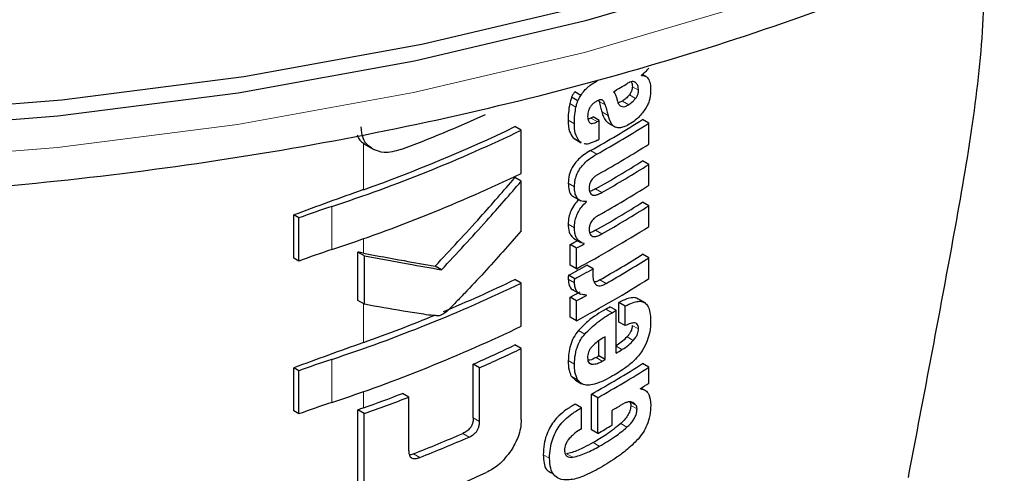
# Model space of a CAD drawing. Units: millimetres. Extents: x 0 to 210, y 0 to 297.
# Drawn here: x 127 to 128, y 126 to 127 of the extents above; entities that cross this region are included whole.
import ezdxf

# ---------------------------------------------------------------- set-up
doc = ezdxf.new("R2010")
doc.units = ezdxf.units.MM
doc.linetypes.add('SLD-Durchgehend', pattern=[0])

msp = doc.modelspace()

# ---------------------------------------------------------------- linework, layer by layer
at = {"color": 7, "linetype": 'SLD-Durchgehend', "lineweight": 25}
for p, q in [((127.2326, 126.69273), (127.2326, 126.69308)), ((127.23761, 126.69143), (127.23345, 126.69383)), ((127.16034, 126.66408), (127.15326, 126.66816)), ((127.16374, 126.67008), (127.15667, 126.67416)), ((127.18383, 126.66444), (127.18427, 126.66333)), ((127.21081, 126.6636), (127.20602, 126.66151)), ((127.18454, 126.64162), (127.17747, 126.6457)), ((127.0961, 126.63055), (127.089, 126.63465)), ((127.17512, 126.64437), (127.17186, 126.64317)), ((127.18454, 126.62032), (127.18454, 126.64162)), ((127.19415, 126.63898), (127.20302, 126.63386)), ((127.24081, 126.63856), (127.23373, 126.64264)), ((127.24081, 126.61484), (127.24081, 126.63856)), ((127.0961, 126.58165), (127.0961, 126.63055)), ((126.92047, 126.61358), (126.929, 126.60865)), ((127.15506, 126.62188), (127.15725, 126.62053)), ((127.15709, 126.62026), (127.16417, 126.61618)), ((127.16447, 126.61674), (127.16213, 126.61779)), ((127.24081, 126.59181), (127.23373, 126.59589)), ((127.24081, 126.56809), (127.24081, 126.59181)), ((127.0961, 126.57274), (127.089, 126.57684)), ((127.0961, 126.51638), (127.0961, 126.57274)), ((127.15424, 126.55578), (127.16358, 126.55039)), ((127.16998, 126.54935), (127.16919, 126.5498)), ((127.16998, 126.54935), (127.16998, 126.54969)), ((127.24081, 126.54489), (127.23373, 126.54897)), ((126.83827, 126.48557), (126.83827, 126.53447)), ((126.84414, 126.53108), (126.83827, 126.53447)), ((127.24081, 126.52126), (127.24081, 126.54489)), ((126.84414, 126.48218), (126.84414, 126.53108)), ((127.15148, 126.47744), (127.15148, 126.5009)), ((127.15856, 126.49682), (127.15148, 126.5009)), ((127.15657, 126.50747), (127.16365, 126.50339)), ((127.16729, 126.50156), (127.16729, 126.5019)), ((126.91107, 126.43727), (126.91107, 126.49231)), ((126.91833, 126.48812), (126.91107, 126.49231)), ((127.15856, 126.47336), (127.15856, 126.49682)), ((127.24081, 126.48585), (127.23373, 126.48993)), ((126.84414, 126.48218), (126.83827, 126.48557)), ((126.91833, 126.43308), (126.91833, 126.48812)), ((127.24081, 126.46222), (127.24081, 126.48585)), ((127.00575, 126.47233), (126.99858, 126.47646)), ((127.15856, 126.47336), (127.15148, 126.47744)), ((127.17747, 126.47334), (127.1704, 126.47742)), ((127.0961, 126.45712), (127.089, 126.46122)), ((127.0961, 126.40823), (127.0961, 126.45712)), ((127.15669, 126.46197), (127.14962, 126.46605)), ((127.15391, 126.44996), (127.16326, 126.44457)), ((126.91833, 126.43308), (126.91107, 126.43727)), ((127.15148, 126.4184), (127.15148, 126.44108)), ((127.15856, 126.437), (127.15148, 126.44108)), ((127.15856, 126.41432), (127.15856, 126.437)), ((127.16998, 126.44321), (127.16915, 126.44369)), ((127.16998, 126.44321), (127.16998, 126.44356)), ((127.20683, 126.41301), (127.20683, 126.435)), ((127.21391, 126.43092), (127.20683, 126.435)), ((127.23719, 126.43423), (127.22719, 126.44001)), ((127.20369, 126.42626), (127.19662, 126.43034)), ((127.20369, 126.37778), (127.20369, 126.42626)), ((127.21391, 126.40893), (127.21391, 126.43092)), ((127.15856, 126.41432), (127.15148, 126.4184)), ((127.21391, 126.40893), (127.20683, 126.41301)), ((127.18412, 126.37462), (127.18412, 126.39177)), ((127.19119, 126.37054), (127.19119, 126.39634)), ((127.0961, 126.38294), (127.089, 126.38704)), ((127.0961, 126.30225), (127.0961, 126.38294)), ((127.19119, 126.37054), (127.18412, 126.37462)), ((126.83827, 126.31215), (126.83827, 126.36105)), ((126.84414, 126.35766), (126.83827, 126.36105)), ((126.84414, 126.30876), (126.84414, 126.35766)), ((127.04174, 126.30437), (127.04174, 126.36519)), ((127.04887, 126.36107), (127.04174, 126.36519)), ((127.04887, 126.30026), (127.04887, 126.36107)), ((127.24081, 126.36171), (127.23373, 126.36579)), ((127.24081, 126.34362), (127.24081, 126.36171)), ((127.15286, 126.35166), (127.15755, 126.34717)), ((127.15749, 126.34708), (127.16456, 126.343)), ((127.23115, 126.33725), (127.23115, 126.33759)), ((127.23741, 126.33504), (127.23203, 126.33814)), ((126.96864, 126.3278), (126.96143, 126.33196)), ((126.96864, 126.26698), (126.96864, 126.3278)), ((127.17573, 126.29073), (127.17573, 126.33125)), ((127.1828, 126.32717), (127.17573, 126.33125)), ((127.1828, 126.28665), (127.1828, 126.32717)), ((126.84414, 126.30876), (126.83827, 126.31215)), ((126.91094, 126.23261), (126.91094, 126.3133)), ((126.9182, 126.30911), (126.91094, 126.3133)), ((127.16436, 126.31557), (127.15728, 126.31965)), ((127.16436, 126.29193), (127.16436, 126.31557)), ((127.19899, 126.29591), (127.19899, 126.3128)), ((126.9182, 126.22842), (126.9182, 126.30911)), ((127.1828, 126.28665), (127.17573, 126.29073))]:
    msp.add_line(p, q, dxfattribs=at)
at = {"color": 8, "linetype": 'SLD-Durchgehend', "lineweight": 18}
for p, q in [((127.22912, 126.67587), (127.22204, 126.67995)), ((127.2261, 126.68445), (127.22404, 126.68564)), ((127.22574, 126.66662), (127.21866, 126.67071)), ((127.15814, 126.65664), (127.15106, 126.66073)), ((127.19134, 126.65925), (127.18427, 126.66333)), ((127.21788, 126.65951), (127.21081, 126.6636)), ((127.19457, 126.64725), (127.1875, 126.65133)), ((127.15635, 126.63795), (127.14927, 126.64203)), ((127.18219, 126.64029), (127.17512, 126.64437)), ((126.91717, 126.56314), (126.91717, 126.6158)), ((127.16213, 126.61779), (127.15506, 126.62188)), ((127.18166, 126.60337), (127.17459, 126.60746)), ((127.15645, 126.5665), (127.14938, 126.57058)), ((127.18742, 126.55988), (127.18034, 126.56396)), ((126.88133, 126.49517), (126.88133, 126.54407)), ((127.15641, 126.51999), (127.14934, 126.52407)), ((127.18742, 126.51296), (127.18034, 126.51704)), ((126.91717, 126.49114), (126.91717, 126.50746)), ((127.15641, 126.45749), (127.14934, 126.46157)), ((127.19224, 126.45667), (127.18517, 126.46076)), ((126.91717, 126.38971), (126.91717, 126.43375)), ((127.19899, 126.42352), (127.19192, 126.4276)), ((127.16808, 126.39927), (127.16101, 126.40335)), ((127.22903, 126.40511), (127.22195, 126.40919)), ((127.22311, 126.39211), (127.21604, 126.39619)), ((127.21029, 126.38167), (127.20369, 126.38548)), ((126.88133, 126.32175), (126.88133, 126.37064)), ((127.15644, 126.36513), (127.14936, 126.36922)), ((127.17656, 126.36505), (127.17249, 126.3674)), ((127.18794, 126.36869), (127.18087, 126.37277)), ((127.15993, 126.34757), (127.15286, 126.35166)), ((126.91717, 126.31553), (126.91717, 126.33404)), ((127.22614, 126.31867), (127.21973, 126.32237)), ((127.22738, 126.31441), (127.2203, 126.31849)), ((127.04887, 126.30026), (127.04174, 126.30437)), ((127.2159, 126.29366), (127.20883, 126.29774)), ((127.03691, 126.28247), (127.02977, 126.2866)), ((127.18462, 126.27214), (127.17754, 126.27622)), ((126.98132, 126.25941), (126.97413, 126.26356)), ((127.12819, 126.25841), (127.12111, 126.2625)), ((127.15443, 126.25953), (127.14735, 126.26361))]:
    msp.add_line(p, q, dxfattribs=at)
at = {"color": 7, "linetype": 'SLD-Durchgehend', "lineweight": 25, "flags": 128}
for points in [[(123.60311, 128.0995), (123.60989, 127.99275), (123.63419, 127.87148), (123.67599, 127.7518), (123.73499, 127.63457), (123.81078, 127.5206), (123.90282, 127.41069), (124.01046, 127.30561), (124.13296, 127.2061), (124.26946, 127.11285), (124.41899, 127.02653), (124.58052, 126.94773), (124.75289, 126.87701), (124.93492, 126.81487), (125.12531, 126.76174), (125.32273, 126.71799), (125.52581, 126.68393), (125.73311, 126.6598), (125.94318, 126.64577), (126.15455, 126.64193), (126.36573, 126.64832), (126.57525, 126.66489), (126.78162, 126.69152), (126.98342, 126.72803), (127.17922, 126.77415), (127.36764, 126.82958), (127.54737, 126.89391), (127.71714, 126.96669), (127.87577, 127.04743), (128.02214, 127.13554), (128.15522, 127.23041), (128.27409, 127.33138), (128.3779, 127.43774), (128.46593, 127.54874), (128.53756, 127.66361), (128.5923, 127.78153), (128.62974, 127.90168), (128.64965, 128.02322), (128.65311, 128.0995)], [(128.3708, 127.42913), (128.35562, 127.41163), (128.25284, 127.30633), (128.13515, 127.20636), (128.00338, 127.11242), (127.85846, 127.02518), (127.70141, 126.94525), (127.53331, 126.87318), (127.35537, 126.80949), (127.16881, 126.75461), (126.97495, 126.70894), (126.77515, 126.6728), (126.57082, 126.64643), (126.36338, 126.63003), (126.15429, 126.6237), (125.94501, 126.6275), (125.73702, 126.64139), (125.53177, 126.66528), (125.33071, 126.699), (125.13524, 126.74232), (124.94673, 126.79493), (124.76651, 126.85646), (124.59584, 126.92647), (124.43592, 127.00449), (124.28786, 127.08996), (124.15272, 127.18228), (124.03143, 127.28081), (123.92485, 127.38485), (123.88541, 127.42913)]]:
    msp.add_lwpolyline(points, dxfattribs=at)
at = {"color": 8, "linetype": 'SLD-Durchgehend', "lineweight": 18, "flags": 128}
msp.add_lwpolyline([(123.68307, 127.73556), (123.70257, 127.68598), (123.76093, 127.57001), (123.8359, 127.45728), (123.92694, 127.34856), (124.03342, 127.24462), (124.15459, 127.14619), (124.28961, 127.05395), (124.43752, 126.96856), (124.59729, 126.89062), (124.7678, 126.82067), (124.94785, 126.7592), (125.13618, 126.70664), (125.33146, 126.66337), (125.53234, 126.62968), (125.73739, 126.60581), (125.94518, 126.59193), (126.15426, 126.58813), (126.36315, 126.59445), (126.5704, 126.61084), (126.77454, 126.63719), (126.97415, 126.6733), (127.16782, 126.71892), (127.3542, 126.77375), (127.53198, 126.83738), (127.69992, 126.90938), (127.85682, 126.98924), (128.00161, 127.07639), (128.13325, 127.17024), (128.25082, 127.27011), (128.35351, 127.37532), (128.44059, 127.48512), (128.51145, 127.59873), (128.56558, 127.71538), (128.57314, 127.73556)], dxfattribs=at)
at = {"color": 7, "linetype": 'SLD-Durchgehend', "lineweight": 25}
for centre, radius, start, end in [((126.49699, 127.88234), 1.39802, 300.21614, 300.98138), ((126.32724, 128.27132), 1.77896, 290.82279, 294.16399), ((126.46937, 127.89857), 1.43913, 299.36688, 299.47434), ((126.32741, 128.22248), 1.76103, 289.56608, 295.62427), ((126.49762, 127.81269), 1.38235, 299.32246, 302.17525), ((126.49997, 127.81678), 1.39178, 299.32704, 302.16064), ((126.47173, 127.90265), 1.44855, 299.37103, 299.47779), ((126.3156, 128.25896), 1.8058, 288.25753, 295.60869), ((126.47191, 127.88103), 1.44818, 299.38824, 299.4778), ((126.50116, 127.7911), 1.38948, 299.43521, 302.16216), ((126.50054, 127.76114), 1.37672, 299.58975, 302.17894), ((126.50289, 127.76522), 1.38615, 299.59255, 302.16428), ((126.3156, 128.21006), 1.8058, 288.25753, 295.60869), ((126.50116, 127.74435), 1.38948, 299.43521, 302.16216), ((129.46896, 119.41644), 7.58861, 109.649548, 110.283398), ((126.50054, 127.71422), 1.37672, 299.58975, 302.17894), ((127.28777, 125.32032), 1.28948, 108.37253, 110.123), ((126.50289, 127.7183), 1.38615, 299.59255, 302.16428), ((126.48846, 127.71862), 1.41411, 298.28562, 302.14293), ((126.44979, 127.80348), 1.47956, 298.31103, 298.69574), ((126.45214, 127.80756), 1.48898, 298.32202, 298.70425), ((127.28777, 125.27142), 1.28948, 108.37253, 110.123), ((126.503, 127.65114), 1.37199, 299.81567, 302.18178), ((126.50535, 127.65522), 1.38142, 299.81697, 302.16708), ((126.45374, 127.76234), 1.47126, 298.22793, 299.15051), ((126.45609, 127.76642), 1.48069, 298.23946, 299.15609), ((126.3156, 128.08553), 1.8058, 288.25753, 295.60869), ((126.35904, 127.97852), 1.68376, 292.66808, 295.69196), ((126.48846, 127.65958), 1.41411, 298.28562, 302.14293), ((126.45106, 127.74132), 1.47689, 298.31076, 298.81522), ((126.45341, 127.7454), 1.48632, 298.32175, 298.82296), ((126.48723, 127.64105), 1.40323, 300.14504, 300.36713), ((126.48959, 127.64513), 1.41266, 300.14406, 300.36467), ((126.29838, 128.12441), 1.84176, 289.63211, 292.36778), ((126.3156, 128.03664), 1.8058, 288.25753, 295.60869), ((129.46896, 119.24301), 7.58861, 109.649548, 110.283398), ((126.37218, 127.876), 1.65253, 293.90199, 295.70734), ((126.37448, 127.88003), 1.66194, 293.94029, 295.7347), ((126.49533, 127.58686), 1.4013, 300.36455, 300.6779), ((127.28777, 125.14689), 1.28948, 108.37253, 110.123), ((126.47546, 127.61297), 1.42678, 299.63072, 299.78064), ((126.47782, 127.61705), 1.43621, 299.63314, 299.78207), ((126.49819, 127.5349), 1.38124, 299.37513, 302.17601), ((126.50055, 127.53898), 1.39067, 299.37936, 302.16138), ((126.52574, 127.47998), 1.34263, 301.69477, 302.18055), ((126.28632, 128.0827), 1.8764, 289.64574, 291.08741), ((126.28663, 128.09151), 1.89099, 289.51106, 291.14096), ((127.28777, 125.09799), 1.28948, 108.37253, 110.123), ((129.48937, 119.11202), 7.64897, 109.650451, 109.699993), ((126.49287, 127.52879), 1.40615, 300.14348, 300.67039), ((126.47915, 127.53556), 1.43349, 299.39719, 300.14277), ((126.32592, 127.90827), 1.76783, 291.51039, 293.46211), ((126.32815, 127.91227), 1.77724, 291.56287, 293.50305), ((126.32841, 127.86208), 1.77594, 290.91049, 294.19535)]:
    msp.add_arc(centre, radius, start, end, dxfattribs=at)
for points, knots in [([(123.66029, 127.80954), (123.6629, 127.79731), (123.67394, 127.74567), (123.70915, 127.6565), (123.76584, 127.54289), (123.83869, 127.43252), (123.92591, 127.32587), (124.02742, 127.22372), (124.14246, 127.12676), (124.27026, 127.03569), (124.40991, 126.9511), (124.56044, 126.87355), (124.72082, 126.80348), (124.89, 126.7413), (125.06688, 126.68735), (125.25036, 126.64192), (125.43927, 126.60527), (125.63244, 126.57757), (125.82867, 126.559), (126.02676, 126.54964), (126.22546, 126.54955), (126.42356, 126.55872), (126.61982, 126.57711), (126.81303, 126.60461), (127.00199, 126.64107), (127.18555, 126.68631), (127.36255, 126.74007), (127.53191, 126.80208), (127.69256, 126.87202), (127.84349, 126.94952), (127.98371, 127.0342), (128.11229, 127.1256), (128.2283, 127.22321), (128.3309, 127.32645), (128.41918, 127.43466), (128.49289, 127.54699), (128.54969, 127.66276), (128.58366, 127.74936), (128.59364, 127.79759), (128.59533, 127.80572)], [0, 0, 0, 0, 0.0084747, 0.0357734, 0.0632443, 0.0909256, 0.1188152, 0.14688, 0.1750729, 0.2033463, 0.2316612, 0.2599876, 0.2883052, 0.3166061, 0.3448873, 0.3731487, 0.4013925, 0.4296217, 0.4578399, 0.4860511, 0.5142596, 0.5424696, 0.570684, 0.5989071, 0.6271433, 0.6553968, 0.6836717, 0.7119714, 0.7402985, 0.7686535, 0.7970339, 0.8254322, 0.8538279, 0.88219, 0.9104767, 0.9386356, 0.9666127, 0.9943681, 1, 1, 1, 1]), ([(127.62239, 126.84343), (127.62151, 126.80535), (127.61889, 126.69211), (127.5817, 126.48451), (127.55008, 126.31833), (127.53451, 126.23648)], [0, 0, 0, 0, 0.20459, 0.6082403, 1, 1, 1, 1]), ([(127.24081, 126.70115), (127.23926, 126.69941), (127.2366, 126.69644), (127.23377, 126.69406), (127.2326, 126.69308)], [0, 0, 0, 0, 0.5851935, 1, 1, 1, 1]), ([(127.2326, 126.69273), (127.23452, 126.6925), (127.23788, 126.69209), (127.23985, 126.68927), (127.24069, 126.68806)], [0, 0, 0, 0, 0.572844, 1, 1, 1, 1]), ([(127.16374, 126.67008), (127.16499, 126.67198), (127.16736, 126.67558), (127.17033, 126.67831), (127.17173, 126.6796)], [0, 0, 0, 0, 0.5274555, 1, 1, 1, 1]), ([(127.17173, 126.6796), (127.17261, 126.68033), (127.17423, 126.68168), (127.17588, 126.68281), (127.17663, 126.68332)], [0, 0, 0, 0, 0.5453334, 1, 1, 1, 1]), ([(127.17663, 126.68332), (127.17769, 126.68391), (127.17959, 126.68497), (127.18149, 126.68604), (127.18234, 126.68652)], [0, 0, 0, 0, 0.5519047, 1, 1, 1, 1]), ([(127.2261, 126.68445), (127.2255, 126.68491), (127.2243, 126.68584), (127.2211, 126.68603), (127.2184, 126.68466), (127.21663, 126.68377)], [0, 0, 0, 0, 0.2556676, 0.5130732, 1, 1, 1, 1]), ([(127.22204, 126.67995), (127.22201, 126.67914), (127.22193, 126.67756), (127.22123, 126.67511), (127.22013, 126.67276), (127.21917, 126.67143), (127.21866, 126.67071)], [0, 0, 0, 0, 0.27138282, 0.53099846, 0.74675217, 1, 1, 1, 1]), ([(127.22081, 126.68542), (127.22106, 126.68504), (127.22196, 126.68369), (127.22201, 126.68152), (127.22204, 126.67995)], [0, 0, 0, 0, 0.2797094, 1, 1, 1, 1]), ([(127.22912, 126.67587), (127.22895, 126.67779), (127.22864, 126.68137), (127.2269, 126.68348), (127.2261, 126.68445)], [0, 0, 0, 0, 0.536592, 1, 1, 1, 1]), ([(127.24069, 126.68806), (127.24142, 126.68599), (127.24274, 126.6822), (127.24278, 126.67734), (127.2428, 126.67513)], [0, 0, 0, 0, 0.5466838, 1, 1, 1, 1]), ([(127.15326, 126.66816), (127.15277, 126.66675), (127.15189, 126.66426), (127.15131, 126.6618), (127.15106, 126.66073)], [0, 0, 0, 0, 0.5644373, 1, 1, 1, 1]), ([(127.15667, 126.67416), (127.15599, 126.67311), (127.15474, 126.67117), (127.15373, 126.66911), (127.15326, 126.66816)], [0, 0, 0, 0, 0.53784037, 1, 1, 1, 1]), ([(127.16034, 126.66408), (127.16094, 126.66528), (127.16196, 126.66734), (127.16322, 126.66927), (127.16374, 126.67008)], [0, 0, 0, 0, 0.5857236, 1, 1, 1, 1]), ([(127.20056, 126.67427), (127.20166, 126.67284), (127.20346, 126.67051), (127.20431, 126.66719), (127.20464, 126.66591)], [0, 0, 0, 0, 0.6156342, 1, 1, 1, 1]), ([(127.21866, 126.67071), (127.21738, 126.66923), (127.2149, 126.66634), (127.21215, 126.66449), (127.21081, 126.6636)], [0, 0, 0, 0, 0.5130583, 1, 1, 1, 1]), ([(127.22574, 126.66662), (127.22632, 126.66745), (127.22743, 126.66902), (127.22848, 126.67153), (127.22904, 126.67383), (127.22909, 126.67516), (127.22912, 126.67587)], [0, 0, 0, 0, 0.2880254, 0.5500143, 0.7619155, 1, 1, 1, 1]), ([(127.2428, 126.67513), (127.24266, 126.67261), (127.24243, 126.66857), (127.24077, 126.66256), (127.23863, 126.65749), (127.23659, 126.65443), (127.23551, 126.65281)], [0, 0, 0, 0, 0.3515905, 0.5620467, 0.7691644, 1, 1, 1, 1]), ([(127.15106, 126.66073), (127.15048, 126.65724), (127.14941, 126.6508), (127.14932, 126.64478), (127.14927, 126.64203)], [0, 0, 0, 0, 0.5428872, 1, 1, 1, 1]), ([(127.15814, 126.65664), (127.15847, 126.65801), (127.15905, 126.66048), (127.15994, 126.66297), (127.16034, 126.66408)], [0, 0, 0, 0, 0.5560563, 1, 1, 1, 1]), ([(127.18158, 126.66346), (127.18048, 126.66281), (127.17843, 126.66158), (127.17562, 126.65893), (127.17357, 126.65595), (127.17227, 126.65282), (127.1715, 126.64949), (127.17143, 126.64727), (127.17139, 126.64605)], [0, 0, 0, 0, 0.1975204, 0.36983216, 0.52410899, 0.65617895, 0.81071147, 1, 1, 1, 1]), ([(127.18775, 126.66494), (127.18736, 126.66505), (127.1865, 126.66529), (127.1844, 126.66487), (127.1827, 126.66402), (127.18158, 126.66346)], [0, 0, 0, 0, 0.2252902, 0.487423, 1, 1, 1, 1]), ([(127.18427, 126.66333), (127.18487, 126.66109), (127.18595, 126.65709), (127.18703, 126.65309), (127.1875, 126.65133)], [0, 0, 0, 0, 0.56, 1, 1, 1, 1]), ([(127.19134, 126.65925), (127.1909, 126.66066), (127.19014, 126.66309), (127.18846, 126.6644), (127.18775, 126.66494)], [0, 0, 0, 0, 0.58240557, 1, 1, 1, 1]), ([(127.19134, 126.65925), (127.19194, 126.65701), (127.19302, 126.65301), (127.1941, 126.64901), (127.19457, 126.64725)], [0, 0, 0, 0, 0.56, 1, 1, 1, 1]), ([(127.20464, 126.66591), (127.20505, 126.6642), (127.20579, 126.66117), (127.20797, 126.65825), (127.21072, 126.65704), (127.2141, 126.65741), (127.21659, 126.6588), (127.21788, 126.65951)], [0, 0, 0, 0, 0.2588638, 0.4593977, 0.6226463, 0.8053754, 1, 1, 1, 1]), ([(127.21788, 126.65951), (127.21956, 126.66066), (127.22232, 126.66255), (127.22477, 126.66548), (127.22574, 126.66662)], [0, 0, 0, 0, 0.6088647, 1, 1, 1, 1]), ([(127.15635, 126.63795), (127.15641, 126.64144), (127.15653, 126.64748), (127.15766, 126.65392), (127.15814, 126.65664)], [0, 0, 0, 0, 0.5782683, 1, 1, 1, 1]), ([(127.17139, 126.64605), (127.17151, 126.64428), (127.17171, 126.641), (127.17391, 126.63853), (127.1765, 126.63817), (127.17914, 126.63872), (127.18111, 126.63974), (127.18219, 126.64029)], [0, 0, 0, 0, 0.28204, 0.5193554, 0.6533169, 0.8096089, 1, 1, 1, 1]), ([(127.1875, 126.65133), (127.1886, 126.64758), (127.19021, 126.64213), (127.19399, 126.63947), (127.19517, 126.63865)], [0, 0, 0, 0, 0.6888924, 1, 1, 1, 1]), ([(127.203, 126.63394), (127.20208, 126.63447), (127.20006, 126.63563), (127.19694, 126.63987), (127.19552, 126.64429), (127.19457, 126.64725)], [0, 0, 0, 0, 0.2152976, 0.4743116, 1, 1, 1, 1]), ([(127.23551, 126.65281), (127.23278, 126.64941), (127.22795, 126.64338), (127.22246, 126.63973), (127.22008, 126.63814)], [0, 0, 0, 0, 0.5651529, 1, 1, 1, 1]), ([(126.92799, 126.60924), (126.92567, 126.61081), (126.92124, 126.61383), (126.91581, 126.62201), (126.91505, 126.62968), (126.91458, 126.63445)], [0, 0, 0, 0, 0.2932592, 0.5607321, 1, 1, 1, 1]), ([(127.14927, 126.64203), (127.14948, 126.63737), (127.14985, 126.62927), (127.15351, 126.62408), (127.15506, 126.62188)], [0, 0, 0, 0, 0.5759806, 1, 1, 1, 1]), ([(127.16213, 126.61779), (127.16023, 126.62072), (127.15673, 126.62612), (127.15647, 126.63424), (127.15635, 126.63795)], [0, 0, 0, 0, 0.5425422, 1, 1, 1, 1]), ([(127.22008, 126.63814), (127.21793, 126.63696), (127.21406, 126.63485), (127.20807, 126.63292), (127.2048, 126.63357), (127.203, 126.63394)], [0, 0, 0, 0, 0.3586344, 0.6447299, 1, 1, 1, 1]), ([(126.91024, 126.625), (126.91031, 126.62464), (126.91112, 126.62048), (126.91428, 126.61803), (126.91717, 126.6158)], [0, 0, 0, 0, 0.0864665, 1, 1, 1, 1]), ([(126.91717, 126.6158), (126.9178, 126.61533), (126.91885, 126.61454), (126.92, 126.61386), (126.92047, 126.61359)], [0, 0, 0, 0, 0.5910155, 1, 1, 1, 1]), ([(127.18257, 126.61921), (127.17985, 126.61794), (127.17506, 126.61571), (127.16958, 126.61427), (127.16768, 126.61526), (127.16733, 126.61544)], [0, 0, 0, 0, 0.5162973, 0.9112613, 1, 1, 1, 1]), ([(126.95962, 126.60856), (126.95309, 126.60675), (126.9413, 126.6035), (126.93209, 126.60747), (126.92799, 126.60924)], [0, 0, 0, 0, 0.5540807, 1, 1, 1, 1]), ([(127.17459, 126.60746), (127.17205, 126.60594), (127.16752, 126.60322), (127.16153, 126.59823), (127.15705, 126.59329), (127.15307, 126.58728), (127.1499, 126.57926), (127.14956, 126.5736), (127.14938, 126.57058)], [0, 0, 0, 0, 0.2076003, 0.3706539, 0.4974229, 0.6085965, 0.790819, 1, 1, 1, 1]), ([(127.15645, 126.5665), (127.15659, 126.56906), (127.15684, 126.57381), (127.15925, 126.58133), (127.16302, 126.58785), (127.16797, 126.59356), (127.17424, 126.59892), (127.17898, 126.60176), (127.18166, 126.60337)], [0, 0, 0, 0, 0.178287, 0.3307264, 0.4777187, 0.6124762, 0.7809535, 1, 1, 1, 1]), ([(127.18401, 126.58098), (127.18298, 126.58039), (127.18112, 126.57931), (127.17858, 126.57727), (127.17658, 126.57512), (127.17476, 126.57242), (127.17336, 126.56884), (127.17321, 126.56634), (127.17313, 126.56503)], [0, 0, 0, 0, 0.1940404, 0.3524765, 0.4860173, 0.6037202, 0.7900876, 1, 1, 1, 1]), ([(126.99858, 126.47646), (127.01583, 126.49491), (127.04665, 126.52786), (127.07606, 126.56187), (127.089, 126.57684)], [0, 0, 0, 0, 0.5599844, 1, 1, 1, 1]), ([(127.00575, 126.47233), (127.02299, 126.49078), (127.05377, 126.52375), (127.08317, 126.55777), (127.0961, 126.57274)], [0, 0, 0, 0, 0.55998462, 1, 1, 1, 1]), ([(127.14938, 126.57058), (127.14955, 126.56761), (127.14987, 126.56209), (127.15238, 126.55693), (127.15482, 126.55573), (127.15552, 126.55538)], [0, 0, 0, 0, 0.4520863, 0.8423775, 1, 1, 1, 1]), ([(127.16998, 126.54969), (127.16765, 126.54974), (127.1632, 126.54981), (127.15889, 126.55381), (127.15673, 126.55957), (127.15655, 126.5641), (127.15645, 126.5665)], [0, 0, 0, 0, 0.2860676, 0.5458335, 0.759754, 1, 1, 1, 1]), ([(127.17313, 126.56503), (127.17319, 126.56364), (127.1733, 126.561), (127.17473, 126.55812), (127.17702, 126.55682), (127.17989, 126.55679), (127.18338, 126.55775), (127.18597, 126.55912), (127.18742, 126.55988)], [0, 0, 0, 0, 0.177354, 0.3377213, 0.4904097, 0.6272603, 0.7929141, 1, 1, 1, 1]), ([(127.18034, 126.56396), (127.17897, 126.56322), (127.17666, 126.56196), (127.17443, 126.56141), (127.17353, 126.56119)], [0, 0, 0, 0, 0.5943905, 1, 1, 1, 1]), ([(127.16132, 126.5517), (127.15962, 126.54999), (127.15597, 126.54635), (127.15211, 126.53921), (127.14975, 126.53146), (127.14948, 126.52672), (127.14934, 126.52407)], [0, 0, 0, 0, 0.2287303, 0.4884509, 0.7145756, 1, 1, 1, 1]), ([(127.15641, 126.51999), (127.15653, 126.52227), (127.15673, 126.52639), (127.15834, 126.53261), (127.16088, 126.53841), (127.16474, 126.54428), (127.16814, 126.54757), (127.16998, 126.54935)], [0, 0, 0, 0, 0.2299834, 0.4161775, 0.5791773, 0.7721287, 1, 1, 1, 1]), ([(127.18401, 126.53423), (127.18298, 126.53363), (127.18111, 126.53252), (127.17857, 126.53045), (127.17657, 126.52829), (127.17476, 126.52557), (127.17336, 126.52199), (127.17321, 126.51951), (127.17313, 126.51819)], [0, 0, 0, 0, 0.1940012, 0.3530007, 0.4868576, 0.6047991, 0.7910026, 1, 1, 1, 1]), ([(127.14934, 126.52407), (127.14952, 126.52087), (127.14982, 126.51582), (127.15259, 126.51078), (127.15476, 126.50834), (127.15637, 126.50768), (127.15662, 126.50757)], [0, 0, 0, 0, 0.4329706, 0.6837064, 0.9511328, 1, 1, 1, 1]), ([(127.0961, 126.51638), (127.08219, 126.5006), (127.06111, 126.47669), (127.03569, 126.44945), (127.02209, 126.43539), (127.01508, 126.42814), (127.01161, 126.42492), (127.01061, 126.424)], [0, 0, 0, 0, 0.5015357, 0.7602143, 0.8866368, 0.9673002, 1, 1, 1, 1]), ([(127.16729, 126.5019), (127.16502, 126.50282), (127.16146, 126.50425), (127.15828, 126.50888), (127.15663, 126.51381), (127.15649, 126.51788), (127.15641, 126.51999)], [0, 0, 0, 0, 0.352939, 0.5562539, 0.7705643, 1, 1, 1, 1]), ([(127.17313, 126.51819), (127.17319, 126.51681), (127.1733, 126.51416), (127.17472, 126.51128), (127.177, 126.50995), (127.17987, 126.50988), (127.18336, 126.51082), (127.18597, 126.5122), (127.18742, 126.51296)], [0, 0, 0, 0, 0.1768964, 0.3371066, 0.4898104, 0.6266995, 0.7925238, 1, 1, 1, 1]), ([(127.18034, 126.51704), (127.17897, 126.51629), (127.17666, 126.51504), (127.17443, 126.5145), (127.17353, 126.51429)], [0, 0, 0, 0, 0.595489, 1, 1, 1, 1]), ([(126.91717, 126.49114), (126.91603, 126.49136), (126.914, 126.49175), (126.91197, 126.49214), (126.91107, 126.49231)], [0, 0, 0, 0, 0.56, 1, 1, 1, 1]), ([(126.91717, 126.49114), (126.93262, 126.48824), (126.96022, 126.48304), (126.98686, 126.47847), (126.99858, 126.47646)], [0, 0, 0, 0, 0.5599878, 1, 1, 1, 1]), ([(126.91833, 126.48812), (126.93494, 126.48498), (126.9646, 126.47937), (126.99318, 126.47448), (127.00575, 126.47233)], [0, 0, 0, 0, 0.5599861, 1, 1, 1, 1]), ([(127.17747, 126.47334), (127.17738, 126.47185), (127.17722, 126.46929), (127.17718, 126.46678), (127.17717, 126.46572)], [0, 0, 0, 0, 0.5789136, 1, 1, 1, 1]), ([(127.14962, 126.46605), (127.14957, 126.46559), (127.14948, 126.46466), (127.14935, 126.46315), (127.14934, 126.46214), (127.14934, 126.46157)], [0, 0, 0, 0, 0.3045309, 0.6091073, 1, 1, 1, 1]), ([(127.14934, 126.46157), (127.14962, 126.45917), (127.15016, 126.45449), (127.15251, 126.45028), (127.15477, 126.44981), (127.15522, 126.44971)], [0, 0, 0, 0, 0.45874321, 0.89294701, 1, 1, 1, 1]), ([(127.15641, 126.45749), (127.15643, 126.45827), (127.15646, 126.45973), (127.15662, 126.46125), (127.15669, 126.46197)], [0, 0, 0, 0, 0.5337111, 1, 1, 1, 1]), ([(127.16998, 126.44356), (127.16771, 126.44369), (127.16347, 126.44393), (127.15914, 126.44722), (127.15685, 126.4519), (127.15656, 126.4556), (127.15641, 126.45749)], [0, 0, 0, 0, 0.3120697, 0.5826007, 0.7876141, 1, 1, 1, 1]), ([(127.17717, 126.46572), (127.17735, 126.46347), (127.17767, 126.45943), (127.17959, 126.4569), (127.18044, 126.45578)], [0, 0, 0, 0, 0.5583133, 1, 1, 1, 1]), ([(127.18517, 126.46076), (127.1836, 126.45989), (127.18141, 126.45868), (127.17939, 126.45849), (127.17881, 126.45844)], [0, 0, 0, 0, 0.71505881, 1, 1, 1, 1]), ([(127.18044, 126.45578), (127.18112, 126.45524), (127.18252, 126.45411), (127.1854, 126.45399), (127.1887, 126.45481), (127.19099, 126.45602), (127.19224, 126.45667)], [0, 0, 0, 0, 0.2343546, 0.4851605, 0.717715, 1, 1, 1, 1]), ([(127.22832, 126.43895), (127.22788, 126.43932), (127.22624, 126.44071), (127.22182, 126.44077), (127.21508, 126.43936), (127.2098, 126.43657), (127.20683, 126.435)], [0, 0, 0, 0, 0.0895831, 0.3336264, 0.6256544, 1, 1, 1, 1]), ([(127.21391, 126.43092), (127.21675, 126.43241), (127.22182, 126.43509), (127.22845, 126.43673), (127.23349, 126.43639), (127.23739, 126.43426), (127.24036, 126.43013), (127.24238, 126.42346), (127.2426, 126.41761), (127.24272, 126.41434)], [0, 0, 0, 0, 0.18147447, 0.32415439, 0.44329575, 0.55445574, 0.67557301, 0.81848922, 1, 1, 1, 1]), ([(127.001, 126.41991), (126.99865, 126.42013), (126.99254, 126.42069), (126.97973, 126.42265), (126.95471, 126.42652), (126.93302, 126.43043), (126.91833, 126.43308)], [0, 0, 0, 0, 0.0849953, 0.2216161, 0.4725648, 1, 1, 1, 1]), ([(127.01061, 126.424), (127.00877, 126.42272), (127.00556, 126.42048), (127.00236, 126.42008), (127.001, 126.41991)], [0, 0, 0, 0, 0.5728095, 1, 1, 1, 1]), ([(127.19192, 126.4276), (127.18503, 126.42347), (127.17442, 126.4171), (127.16449, 126.40693), (127.16101, 126.40335)], [0, 0, 0, 0, 0.648528, 1, 1, 1, 1]), ([(127.16808, 126.39927), (127.17277, 126.40393), (127.18281, 126.41389), (127.19337, 126.42017), (127.19899, 126.42352)], [0, 0, 0, 0, 0.46781695, 1, 1, 1, 1]), ([(127.22903, 126.40511), (127.22896, 126.40632), (127.22883, 126.40876), (127.22719, 126.41124), (127.22411, 126.41227), (127.21954, 126.4115), (127.21589, 126.40984), (127.21391, 126.40893)], [0, 0, 0, 0, 0.1516503, 0.3048257, 0.4725715, 0.7136232, 1, 1, 1, 1]), ([(127.24272, 126.41434), (127.24264, 126.4102), (127.24249, 126.403), (127.23999, 126.39504), (127.23893, 126.39165)], [0, 0, 0, 0, 0.5750771, 1, 1, 1, 1]), ([(127.16101, 126.40335), (127.15904, 126.40078), (127.15509, 126.3956), (127.15022, 126.3833), (127.14971, 126.37486), (127.14936, 126.36922)], [0, 0, 0, 0, 0.2459759, 0.495941, 1, 1, 1, 1]), ([(127.22195, 126.40919), (127.22187, 126.40802), (127.2217, 126.40566), (127.22025, 126.40193), (127.21826, 126.39873), (127.21677, 126.39703), (127.21604, 126.39619)], [0, 0, 0, 0, 0.2678327, 0.5376855, 0.7722466, 1, 1, 1, 1]), ([(127.22311, 126.39211), (127.22411, 126.39326), (127.22595, 126.39541), (127.22785, 126.39902), (127.22886, 126.40231), (127.22897, 126.40416), (127.22903, 126.40511)], [0, 0, 0, 0, 0.3091597, 0.5750256, 0.7807964, 1, 1, 1, 1]), ([(127.15644, 126.36513), (127.1566, 126.3688), (127.1569, 126.37559), (127.15954, 126.38528), (127.16337, 126.39327), (127.16649, 126.39724), (127.16808, 126.39927)], [0, 0, 0, 0, 0.3326691, 0.6143981, 0.8034344, 1, 1, 1, 1]), ([(127.19119, 126.39634), (127.18827, 126.39464), (127.18325, 126.39171), (127.17843, 126.38726), (127.1764, 126.3854)], [0, 0, 0, 0, 0.5805963, 1, 1, 1, 1]), ([(127.21604, 126.39619), (127.21384, 126.394), (127.20969, 126.38987), (127.20529, 126.38707), (127.20322, 126.38575)], [0, 0, 0, 0, 0.5298556, 1, 1, 1, 1]), ([(127.21029, 126.38167), (127.21289, 126.38336), (127.2173, 126.38621), (127.22143, 126.3904), (127.22311, 126.39211)], [0, 0, 0, 0, 0.59054938, 1, 1, 1, 1]), ([(127.23893, 126.39165), (127.23734, 126.38799), (127.23465, 126.38179), (127.23061, 126.37661), (127.22895, 126.37448)], [0, 0, 0, 0, 0.58969051, 1, 1, 1, 1]), ([(127.1764, 126.3854), (127.17552, 126.38436), (127.17381, 126.38234), (127.17218, 126.3788), (127.17136, 126.37542), (127.17131, 126.37341), (127.17128, 126.37234)], [0, 0, 0, 0, 0.2707883, 0.5250905, 0.7492639, 1, 1, 1, 1]), ([(127.14936, 126.36922), (127.14944, 126.3654), (127.14957, 126.35874), (127.15187, 126.35378), (127.15286, 126.35166)], [0, 0, 0, 0, 0.5717494, 1, 1, 1, 1]), ([(127.17128, 126.37234), (127.17137, 126.37109), (127.17152, 126.36877), (127.17276, 126.36644), (127.17449, 126.36523), (127.17585, 126.36511), (127.17656, 126.36505)], [0, 0, 0, 0, 0.3097432, 0.5758261, 0.7813704, 1, 1, 1, 1]), ([(127.18087, 126.37277), (127.17851, 126.37152), (127.17535, 126.36984), (127.17241, 126.36953), (127.17166, 126.36945)], [0, 0, 0, 0, 0.7452731, 1, 1, 1, 1]), ([(127.17656, 126.36505), (127.17847, 126.36526), (127.18215, 126.36565), (127.18607, 126.36771), (127.18794, 126.36869)], [0, 0, 0, 0, 0.521651, 1, 1, 1, 1]), ([(127.22895, 126.37448), (127.22662, 126.37196), (127.22217, 126.36712), (127.21737, 126.3635), (127.21508, 126.36176)], [0, 0, 0, 0, 0.5217687, 1, 1, 1, 1]), ([(127.15993, 126.34757), (127.15874, 126.35035), (127.15656, 126.35544), (127.15648, 126.3621), (127.15644, 126.36513)], [0, 0, 0, 0, 0.5457135, 1, 1, 1, 1]), ([(127.21508, 126.36176), (127.21233, 126.35985), (127.20726, 126.35631), (127.2021, 126.35325), (127.19974, 126.35184)], [0, 0, 0, 0, 0.5405833, 1, 1, 1, 1]), ([(127.16965, 126.34146), (127.16753, 126.34192), (127.16357, 126.34279), (127.16109, 126.34605), (127.15993, 126.34757)], [0, 0, 0, 0, 0.535791, 1, 1, 1, 1]), ([(127.19974, 126.35184), (127.19653, 126.35005), (127.19114, 126.34704), (127.18574, 126.34484), (127.18356, 126.34396)], [0, 0, 0, 0, 0.59449838, 1, 1, 1, 1]), ([(127.18356, 126.34396), (127.18067, 126.34299), (127.17585, 126.34139), (127.17142, 126.34144), (127.16965, 126.34146)], [0, 0, 0, 0, 0.59978143, 1, 1, 1, 1]), ([(127.23115, 126.33725), (127.23318, 126.3368), (127.23705, 126.33595), (127.24196, 126.33027), (127.24252, 126.32323), (127.24287, 126.31877)], [0, 0, 0, 0, 0.2884725, 0.5501669, 1, 1, 1, 1]), ([(127.21747, 126.32231), (127.21626, 126.32202), (127.21388, 126.32146), (127.21137, 126.32004), (127.21014, 126.31934)], [0, 0, 0, 0, 0.5095428, 1, 1, 1, 1]), ([(127.22291, 126.32162), (127.22206, 126.32195), (127.22042, 126.32259), (127.21843, 126.3224), (127.21747, 126.32231)], [0, 0, 0, 0, 0.51652, 1, 1, 1, 1]), ([(127.21906, 126.32276), (127.21947, 126.32205), (127.22014, 126.32087), (127.22025, 126.31917), (127.2203, 126.31849)], [0, 0, 0, 0, 0.600896, 1, 1, 1, 1]), ([(127.15728, 126.31965), (127.15378, 126.31766), (127.14756, 126.31413), (127.13924, 126.30726), (127.13289, 126.30021), (127.12793, 126.29256), (127.12414, 126.28385), (127.12155, 126.27346), (127.12127, 126.26644), (127.12111, 126.2625)], [0, 0, 0, 0, 0.1848913, 0.3282806, 0.4465671, 0.5563701, 0.6758857, 0.8178765, 1, 1, 1, 1]), ([(127.12819, 126.25841), (127.12834, 126.26219), (127.1286, 126.26897), (127.13099, 126.27896), (127.13451, 126.28749), (127.13928, 126.29522), (127.14567, 126.30259), (127.15426, 126.30982), (127.16071, 126.31349), (127.16436, 126.31557)], [0, 0, 0, 0, 0.1749853, 0.313397, 0.4280616, 0.5376625, 0.6598688, 0.8075836, 1, 1, 1, 1]), ([(127.2203, 126.31849), (127.22018, 126.31686), (127.21994, 126.31354), (127.21756, 126.30798), (127.21375, 126.3025), (127.21062, 126.29947), (127.20883, 126.29774)], [0, 0, 0, 0, 0.2210692, 0.449541, 0.6857653, 1, 1, 1, 1]), ([(127.2159, 126.29366), (127.21735, 126.29505), (127.21996, 126.29754), (127.22319, 126.30172), (127.22554, 126.30585), (127.22711, 126.31023), (127.22729, 126.31298), (127.22738, 126.31441)], [0, 0, 0, 0, 0.2547796, 0.4575279, 0.6250356, 0.8051372, 1, 1, 1, 1]), ([(127.22614, 126.31867), (127.22566, 126.31931), (127.22473, 126.32052), (127.2235, 126.32126), (127.22291, 126.32162)], [0, 0, 0, 0, 0.5218882, 1, 1, 1, 1]), ([(127.22738, 126.31441), (127.2273, 126.31528), (127.22715, 126.31696), (127.22647, 126.31812), (127.22614, 126.31867)], [0, 0, 0, 0, 0.5206267, 1, 1, 1, 1]), ([(127.24287, 126.31877), (127.24267, 126.31486), (127.24231, 126.30759), (127.23908, 126.29663), (127.23431, 126.28735), (127.23047, 126.28264), (127.22853, 126.28026)], [0, 0, 0, 0, 0.3112033, 0.5782317, 0.7864839, 1, 1, 1, 1]), ([(127.04174, 126.30437), (127.04168, 126.30292), (127.04157, 126.30022), (127.04033, 126.29611), (127.03801, 126.29226), (127.03434, 126.28882), (127.03139, 126.28739), (127.02977, 126.2866)], [0, 0, 0, 0, 0.2119234, 0.3956753, 0.5529405, 0.7533599, 1, 1, 1, 1]), ([(127.03691, 126.28247), (127.03821, 126.2831), (127.04065, 126.28427), (127.04395, 126.2869), (127.04633, 126.28992), (127.04784, 126.29313), (127.04873, 126.29661), (127.04882, 126.29896), (127.04887, 126.30026)], [0, 0, 0, 0, 0.1980808, 0.3714687, 0.5251872, 0.6562436, 0.8103383, 1, 1, 1, 1]), ([(127.0961, 126.30225), (127.09593, 126.29896), (127.0956, 126.2927), (127.0923, 126.2806), (127.08757, 126.27242), (127.08463, 126.26732)], [0, 0, 0, 0, 0.2937259, 0.5603529, 1, 1, 1, 1]), ([(127.16436, 126.29193), (127.16185, 126.2904), (127.15738, 126.28766), (127.15323, 126.2835), (127.1514, 126.28167)], [0, 0, 0, 0, 0.5605679, 1, 1, 1, 1]), ([(127.20883, 126.29774), (127.20334, 126.29333), (127.1931, 126.2851), (127.18247, 126.27903), (127.17754, 126.27622)], [0, 0, 0, 0, 0.5365532, 1, 1, 1, 1]), ([(127.18462, 126.27214), (127.19081, 126.27569), (127.20144, 126.28179), (127.21165, 126.29016), (127.2159, 126.29366)], [0, 0, 0, 0, 0.582927, 1, 1, 1, 1]), ([(127.1514, 126.28167), (127.15035, 126.28046), (127.14837, 126.27815), (127.1464, 126.2743), (127.14534, 126.27072), (127.14522, 126.26863), (127.14515, 126.26754)], [0, 0, 0, 0, 0.2923187, 0.5540746, 0.7681461, 1, 1, 1, 1]), ([(127.22853, 126.28026), (127.22396, 126.2757), (127.21634, 126.26809), (127.20509, 126.25985), (127.19545, 126.25338), (127.18898, 126.24955), (127.18576, 126.24764)], [0, 0, 0, 0, 0.3366263, 0.561383, 0.7813502, 1, 1, 1, 1]), ([(126.96864, 126.26698), (126.9687, 126.26564), (126.96882, 126.26314), (126.97003, 126.26016), (126.97204, 126.25844), (126.97462, 126.25786), (126.97773, 126.25814), (126.98005, 126.25896), (126.98132, 126.25941)], [0, 0, 0, 0, 0.2004095, 0.3758299, 0.5306656, 0.6615855, 0.8139786, 1, 1, 1, 1]), ([(127.08463, 126.26732), (127.08006, 126.26131), (127.07177, 126.25039), (127.06108, 126.2447), (127.05628, 126.24214)], [0, 0, 0, 0, 0.5509207, 1, 1, 1, 1]), ([(127.14515, 126.26754), (127.14525, 126.26606), (127.14545, 126.26313), (127.14766, 126.26047), (127.15077, 126.25933), (127.15316, 126.25946), (127.15443, 126.25953)], [0, 0, 0, 0, 0.2563302, 0.5097912, 0.7417218, 1, 1, 1, 1]), ([(127.17754, 126.27622), (127.17407, 126.27432), (127.16845, 126.27124), (127.16047, 126.26757), (127.15381, 126.26488), (127.14945, 126.26402), (127.14735, 126.26361)], [0, 0, 0, 0, 0.3454703, 0.5580893, 0.7874232, 1, 1, 1, 1]), ([(127.15443, 126.25953), (127.15948, 126.26093), (127.16951, 126.26371), (127.17961, 126.26935), (127.18462, 126.27214)], [0, 0, 0, 0, 0.5042736, 1, 1, 1, 1]), ([(126.97413, 126.26356), (126.97273, 126.263), (126.97109, 126.26234), (126.96958, 126.26232), (126.96936, 126.26232)], [0, 0, 0, 0, 0.85378313, 1, 1, 1, 1]), ([(127.12111, 126.2625), (127.12146, 126.25592), (127.12198, 126.24588), (127.12872, 126.24262), (127.13105, 126.2415)], [0, 0, 0, 0, 0.6546164, 1, 1, 1, 1]), ([(127.18576, 126.24764), (127.17938, 126.24419), (127.1675, 126.23778), (127.15127, 126.23317), (127.13958, 126.23416), (127.13267, 126.23944), (127.1288, 126.24737), (127.12841, 126.25449), (127.12819, 126.25841)], [0, 0, 0, 0, 0.2505279, 0.4657466, 0.6350496, 0.7486753, 0.8616467, 1, 1, 1, 1])]:
    msp.add_open_spline(points, degree=3, knots=knots, dxfattribs=at)

doc.saveas('drawing.dxf')
